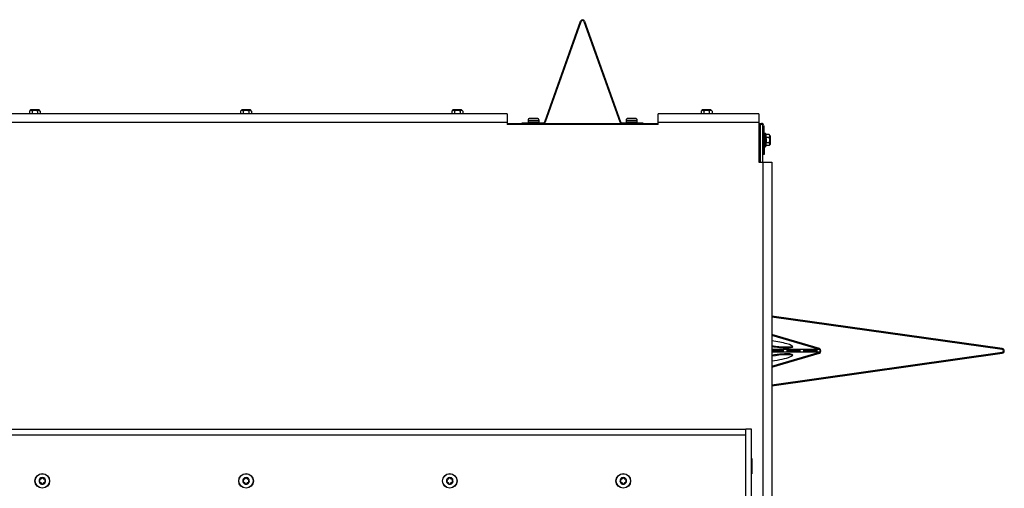
# Model space of a CAD drawing. Units: inches. Extents: x -99 to 103, y -16 to 119.
# Drawn here: x 24 to 57, y 47 to 62 of the extents above; entities that cross this region are included whole.
import ezdxf

# ---------------------------------------------------------------- set-up
doc = ezdxf.new("R2010")
doc.units = ezdxf.units.IN
doc.header["$MEASUREMENT"] = 0
for name, color, linetype in [('30154', 7, 'Continuous'), ('30506', 7, 'Continuous'), ('31048', 7, 'Continuous'), ('Default', 7, 'Continuous'), ('PL63591', 7, 'Continuous'), ('PL72147', 7, 'Continuous'), ('PL72156', 7, 'Continuous'), ('PL72177', 7, 'Continuous'), ('PL72245', 7, 'Continuous'), ('PL72246', 7, 'Continuous'), ('PL72252', 7, 'Continuous'), ('PL72278', 7, 'Continuous'), ('PL72279', 7, 'Continuous')]:
    doc.layers.add(name, color=color, linetype=linetype)

# ---------------------------------------------------------------- blocks, each defined once
blk = doc.blocks.new('SE1')
at = {"layer": '30154', "color": 7, "linetype": 'Continuous'}
for p, q in [((41.081, 58.759), (41.447, 58.759)), ((41.081, 58.759), (41.081, 58.696)), ((41.385, 58.82), (41.143, 58.82)), ((41.447, 58.696), (41.447, 58.759)), ((44.331, 58.759), (44.697, 58.759)), ((44.331, 58.759), (44.331, 58.696)), ((44.635, 58.82), (44.393, 58.82)), ((44.697, 58.696), (44.697, 58.759)), ((41.447, 58.696), (41.081, 58.696)), ((44.697, 58.696), (44.331, 58.696))]:
    blk.add_line(p, q, dxfattribs=at)
for centre, radius, start, end in [((41.143, 58.759), 0.0616, 90, 180), ((41.385, 58.759), 0.0616, 0, 90), ((44.393, 58.759), 0.0616, 90, 180), ((44.635, 58.759), 0.0616, 0, 90), ((41.097, 58.696), 0.0156, 180, 270), ((41.431, 58.696), 0.0156, 270, 0), ((44.347, 58.696), 0.0156, 180, 270), ((44.681, 58.696), 0.0156, 270, 0)]:
    blk.add_arc(centre, radius, start, end, dxfattribs=at)
at = {"layer": '30506', "color": 7, "linetype": 'Continuous'}
for centre, radius in [((24.987, 46.825), 0.243), ((24.987, 46.825), 0.237), ((31.737, 46.825), 0.243), ((31.737, 46.825), 0.237), ((38.487, 46.825), 0.243), ((38.487, 46.825), 0.237), ((44.237, 46.825), 0.243), ((44.237, 46.825), 0.237)]:
    blk.add_circle(centre, radius, dxfattribs=at)
for centre, radius, start, end in [((24.987, 46.825), 0.11, 150, 210), ((24.91, 46.87), 0.021, 150, 230.3641), ((24.91, 46.78), 0.021, 129.6359, 210), ((24.987, 46.825), 0.11, 90, 150), ((24.91, 46.87), 0.021, 69.6359, 150), ((24.91, 46.78), 0.021, 210, 290.3641), ((24.987, 46.825), 0.11, 210, 270), ((24.872, 46.825), 0.0371, 309.6359, 50.3641), ((24.93, 46.924), 0.0371, 249.6359, 350.3641), ((24.93, 46.726), 0.0371, 9.6359, 110.3641), ((24.987, 46.915), 0.021, 90, 170.3641), ((24.987, 46.736), 0.021, 189.6359, 270), ((24.987, 46.915), 0.021, 9.6359, 90), ((24.987, 46.825), 0.11, 30, 90), ((24.987, 46.825), 0.11, 270, 330), ((24.987, 46.736), 0.021, 270, 350.3641), ((25.044, 46.924), 0.0371, 189.6359, 290.3641), ((25.044, 46.726), 0.0371, 69.6359, 170.3641), ((25.065, 46.87), 0.021, 30, 110.3641), ((25.065, 46.78), 0.021, 249.6359, 330), ((25.102, 46.825), 0.0371, 129.6359, 230.3641), ((25.065, 46.87), 0.021, 309.6359, 30), ((25.065, 46.78), 0.021, 330, 50.3641), ((24.987, 46.825), 0.11, 330, 30), ((31.737, 46.825), 0.11, 150, 210), ((31.66, 46.87), 0.021, 150, 230.3641), ((31.66, 46.78), 0.021, 129.6359, 210), ((31.737, 46.825), 0.11, 90, 150), ((31.66, 46.87), 0.021, 69.6359, 150), ((31.66, 46.78), 0.021, 210, 290.3641), ((31.737, 46.825), 0.11, 210, 270), ((31.622, 46.825), 0.0371, 309.6359, 50.3641), ((31.68, 46.924), 0.0371, 249.6359, 350.3641), ((31.68, 46.726), 0.0371, 9.6359, 110.3641), ((31.737, 46.915), 0.021, 90, 170.3641), ((31.737, 46.736), 0.021, 189.6359, 270), ((31.737, 46.915), 0.021, 9.6359, 90), ((31.737, 46.825), 0.11, 30, 90), ((31.737, 46.825), 0.11, 270, 330), ((31.737, 46.736), 0.021, 270, 350.3641), ((31.794, 46.924), 0.0371, 189.6359, 290.3641), ((31.794, 46.726), 0.0371, 69.6359, 170.3641), ((31.815, 46.87), 0.021, 30, 110.3641), ((31.815, 46.78), 0.021, 249.6359, 330), ((31.852, 46.825), 0.0371, 129.6359, 230.3641), ((31.815, 46.87), 0.021, 309.6359, 30), ((31.815, 46.78), 0.021, 330, 50.3641), ((31.737, 46.825), 0.11, 330, 30), ((38.487, 46.825), 0.11, 150, 210), ((38.41, 46.87), 0.021, 150, 230.3641), ((38.41, 46.78), 0.021, 129.6359, 210), ((38.487, 46.825), 0.11, 90, 150), ((38.41, 46.87), 0.021, 69.6359, 150), ((38.41, 46.78), 0.021, 210, 290.3641), ((38.487, 46.825), 0.11, 210, 270), ((38.372, 46.825), 0.0371, 309.6359, 50.3641), ((38.43, 46.924), 0.0371, 249.6359, 350.3641), ((38.43, 46.726), 0.0371, 9.6359, 110.3641), ((38.487, 46.915), 0.021, 90, 170.3641), ((38.487, 46.736), 0.021, 189.6359, 270), ((38.487, 46.915), 0.021, 9.6359, 90), ((38.487, 46.825), 0.11, 30, 90), ((38.487, 46.825), 0.11, 270, 330), ((38.487, 46.736), 0.021, 270, 350.3641), ((38.544, 46.924), 0.0371, 189.6359, 290.3641), ((38.544, 46.726), 0.0371, 69.6359, 170.3641), ((38.565, 46.87), 0.021, 30, 110.3641), ((38.565, 46.78), 0.021, 249.6359, 330), ((38.602, 46.825), 0.0371, 129.6359, 230.3641), ((38.565, 46.87), 0.021, 309.6359, 30), ((38.565, 46.78), 0.021, 330, 50.3641), ((38.487, 46.825), 0.11, 330, 30), ((44.237, 46.825), 0.11, 150, 210), ((44.16, 46.87), 0.021, 150, 230.3641), ((44.16, 46.78), 0.021, 129.6359, 210), ((44.237, 46.825), 0.11, 90, 150), ((44.16, 46.87), 0.021, 69.6359, 150), ((44.16, 46.78), 0.021, 210, 290.3641), ((44.237, 46.825), 0.11, 210, 270), ((44.122, 46.825), 0.0371, 309.6359, 50.3641), ((44.18, 46.924), 0.0371, 249.6359, 350.3641), ((44.18, 46.726), 0.0371, 9.6359, 110.3641), ((44.237, 46.915), 0.021, 90, 170.3641), ((44.237, 46.736), 0.021, 189.6359, 270), ((44.237, 46.915), 0.021, 9.6359, 90), ((44.237, 46.825), 0.11, 30, 90), ((44.237, 46.825), 0.11, 270, 330), ((44.237, 46.736), 0.021, 270, 350.3641), ((44.294, 46.924), 0.0371, 189.6359, 290.3641), ((44.294, 46.726), 0.0371, 69.6359, 170.3641), ((44.315, 46.87), 0.021, 30, 110.3641), ((44.315, 46.78), 0.021, 249.6359, 330), ((44.352, 46.825), 0.0371, 129.6359, 230.3641), ((44.315, 46.87), 0.021, 309.6359, 30), ((44.315, 46.78), 0.021, 330, 50.3641), ((44.237, 46.825), 0.11, 330, 30)]:
    blk.add_arc(centre, radius, start, end, dxfattribs=at)
at = {"layer": '31048', "color": 7, "linetype": 'Continuous'}
for p, q in [((24.593, 59.101), (24.557, 59.064)), ((24.557, 59.064), (24.557, 58.975)), ((24.593, 59.101), (24.881, 59.101)), ((24.874, 59.104), (24.601, 59.104)), ((24.647, 59.064), (24.647, 58.975)), ((24.827, 59.064), (24.827, 58.975)), ((24.917, 59.064), (24.881, 59.101)), ((24.917, 59.064), (24.917, 58.975)), ((31.593, 59.101), (31.557, 59.064)), ((31.557, 59.064), (31.557, 58.975)), ((31.593, 59.101), (31.881, 59.101)), ((31.874, 59.104), (31.601, 59.104)), ((31.647, 59.064), (31.647, 58.975)), ((31.827, 59.064), (31.827, 58.975)), ((31.917, 59.064), (31.881, 59.101)), ((31.917, 59.064), (31.917, 58.975)), ((38.593, 59.101), (38.557, 59.064)), ((38.557, 59.064), (38.557, 58.975)), ((38.593, 59.101), (38.881, 59.101)), ((38.874, 59.104), (38.601, 59.104)), ((38.647, 59.064), (38.647, 58.975)), ((38.827, 59.064), (38.827, 58.975)), ((38.917, 59.064), (38.881, 59.101)), ((38.917, 59.064), (38.917, 58.975)), ((46.853, 59.101), (46.816, 59.064)), ((46.816, 59.064), (46.816, 58.975)), ((46.853, 59.101), (47.14, 59.101)), ((47.133, 59.104), (46.86, 59.104)), ((46.906, 59.064), (46.906, 58.975)), ((47.087, 59.064), (47.087, 58.975)), ((47.177, 59.064), (47.14, 59.101)), ((47.177, 59.064), (47.177, 58.975)), ((48.866, 58.198), (48.858, 58.198)), ((48.921, 58.198), (48.896, 58.198)), ((48.921, 58.322), (48.921, 57.885)), ((48.952, 58.322), (48.921, 58.322)), ((48.952, 58.322), (48.952, 57.885)), ((48.962, 58.284), (48.952, 58.322)), ((48.962, 58.284), (48.962, 58.194)), ((49.068, 58.284), (48.962, 58.284)), ((49.068, 58.194), (48.962, 58.194)), ((49.105, 58.247), (49.068, 58.284)), ((49.105, 58.247), (49.105, 57.96)), ((49.108, 57.967), (49.108, 58.24)), ((48.858, 58.008), (48.869, 58.008)), ((48.899, 58.008), (48.921, 58.008)), ((48.921, 57.885), (48.952, 57.885)), ((48.952, 57.885), (48.962, 57.923)), ((49.068, 58.013), (48.962, 58.013)), ((48.962, 58.013), (48.962, 57.923)), ((49.068, 57.923), (48.962, 57.923)), ((49.068, 57.923), (49.105, 57.96))]:
    blk.add_line(p, q, dxfattribs=at)
for centre, start, end in [((24.601, 59.094), 90, 135), ((24.874, 59.094), 45, 90), ((31.601, 59.094), 90, 135), ((31.874, 59.094), 45, 90), ((38.601, 59.094), 90, 135), ((38.874, 59.094), 45, 90), ((46.86, 59.094), 90, 135), ((47.133, 59.094), 45, 90), ((49.098, 58.24), 0, 45), ((49.098, 57.967), 315, 0)]:
    blk.add_arc(centre, 0.01, start, end, dxfattribs=at)
for points, knots in [([(24.647, 59.064), (24.64, 59.071), (24.633, 59.077), (24.621, 59.083), (24.618, 59.085), (24.61, 59.087), (24.606, 59.088), (24.594, 59.088), (24.586, 59.086), (24.571, 59.077), (24.564, 59.071), (24.557, 59.064)], [0, 0, 0, 0, 0.25, 0.25, 0.375, 0.375, 0.5, 0.5, 0.75, 0.75, 1, 1, 1, 1]), ([(24.827, 59.064), (24.813, 59.071), (24.799, 59.077), (24.776, 59.083), (24.769, 59.085), (24.753, 59.087), (24.745, 59.088), (24.721, 59.088), (24.706, 59.086), (24.676, 59.077), (24.661, 59.071), (24.647, 59.064)], [0, 0, 0, 0, 0.25, 0.25, 0.375, 0.375, 0.5, 0.5, 0.75, 0.75, 1, 1, 1, 1]), ([(24.917, 59.064), (24.91, 59.071), (24.903, 59.077), (24.892, 59.083), (24.888, 59.085), (24.88, 59.087), (24.876, 59.088), (24.865, 59.088), (24.857, 59.086), (24.842, 59.077), (24.834, 59.071), (24.827, 59.064)], [0, 0, 0, 0, 0.25, 0.25, 0.375, 0.375, 0.5, 0.5, 0.75, 0.75, 1, 1, 1, 1]), ([(31.647, 59.064), (31.64, 59.071), (31.633, 59.077), (31.621, 59.083), (31.618, 59.085), (31.61, 59.087), (31.606, 59.088), (31.594, 59.088), (31.586, 59.086), (31.571, 59.077), (31.564, 59.071), (31.557, 59.064)], [0, 0, 0, 0, 0.25, 0.25, 0.375, 0.375, 0.5, 0.5, 0.75, 0.75, 1, 1, 1, 1]), ([(31.827, 59.064), (31.813, 59.071), (31.799, 59.077), (31.776, 59.083), (31.769, 59.085), (31.753, 59.087), (31.745, 59.088), (31.721, 59.088), (31.706, 59.086), (31.676, 59.077), (31.661, 59.071), (31.647, 59.064)], [0, 0, 0, 0, 0.25, 0.25, 0.375, 0.375, 0.5, 0.5, 0.75, 0.75, 1, 1, 1, 1]), ([(31.917, 59.064), (31.91, 59.071), (31.903, 59.077), (31.892, 59.083), (31.888, 59.085), (31.88, 59.087), (31.876, 59.088), (31.865, 59.088), (31.857, 59.086), (31.842, 59.077), (31.834, 59.071), (31.827, 59.064)], [0, 0, 0, 0, 0.25, 0.25, 0.375, 0.375, 0.5, 0.5, 0.75, 0.75, 1, 1, 1, 1]), ([(38.647, 59.064), (38.64, 59.071), (38.633, 59.077), (38.621, 59.083), (38.618, 59.085), (38.61, 59.087), (38.606, 59.088), (38.594, 59.088), (38.586, 59.086), (38.571, 59.077), (38.564, 59.071), (38.557, 59.064)], [0, 0, 0, 0, 0.25, 0.25, 0.375, 0.375, 0.5, 0.5, 0.75, 0.75, 1, 1, 1, 1]), ([(38.827, 59.064), (38.813, 59.071), (38.799, 59.077), (38.776, 59.083), (38.769, 59.085), (38.753, 59.087), (38.745, 59.088), (38.721, 59.088), (38.706, 59.086), (38.676, 59.077), (38.661, 59.071), (38.647, 59.064)], [0, 0, 0, 0, 0.25, 0.25, 0.375, 0.375, 0.5, 0.5, 0.75, 0.75, 1, 1, 1, 1]), ([(38.917, 59.064), (38.91, 59.071), (38.903, 59.077), (38.892, 59.083), (38.888, 59.085), (38.88, 59.087), (38.876, 59.088), (38.865, 59.088), (38.857, 59.086), (38.842, 59.077), (38.834, 59.071), (38.827, 59.064)], [0, 0, 0, 0, 0.25, 0.25, 0.375, 0.375, 0.5, 0.5, 0.75, 0.75, 1, 1, 1, 1]), ([(46.906, 59.064), (46.899, 59.071), (46.892, 59.077), (46.881, 59.083), (46.877, 59.085), (46.869, 59.087), (46.865, 59.088), (46.854, 59.088), (46.846, 59.086), (46.831, 59.077), (46.823, 59.071), (46.816, 59.064)], [0, 0, 0, 0, 0.25, 0.25, 0.375, 0.375, 0.5, 0.5, 0.75, 0.75, 1, 1, 1, 1]), ([(47.087, 59.064), (47.073, 59.071), (47.058, 59.077), (47.036, 59.083), (47.028, 59.085), (47.013, 59.087), (47.005, 59.088), (46.981, 59.088), (46.966, 59.086), (46.935, 59.077), (46.92, 59.071), (46.906, 59.064)], [0, 0, 0, 0, 0.25, 0.25, 0.375, 0.375, 0.5, 0.5, 0.75, 0.75, 1, 1, 1, 1]), ([(47.177, 59.064), (47.17, 59.071), (47.163, 59.077), (47.152, 59.083), (47.148, 59.085), (47.14, 59.087), (47.136, 59.088), (47.124, 59.088), (47.116, 59.086), (47.101, 59.077), (47.094, 59.071), (47.087, 59.064)], [0, 0, 0, 0, 0.25, 0.25, 0.375, 0.375, 0.5, 0.5, 0.75, 0.75, 1, 1, 1, 1]), ([(48.962, 58.194), (48.966, 58.164), (48.969, 58.134), (48.969, 58.073), (48.966, 58.043), (48.962, 58.013)], [0, 0, 0, 0, 0.5, 0.5, 1, 1, 1, 1]), ([(49.068, 58.194), (49.075, 58.201), (49.081, 58.208), (49.088, 58.219), (49.089, 58.223), (49.092, 58.231), (49.092, 58.235), (49.092, 58.246), (49.09, 58.254), (49.081, 58.269), (49.075, 58.277), (49.068, 58.284)], [0, 0, 0, 0, 0.25, 0.25, 0.375, 0.375, 0.5, 0.5, 0.75, 0.75, 1, 1, 1, 1]), ([(49.068, 58.013), (49.075, 58.027), (49.081, 58.042), (49.088, 58.064), (49.089, 58.072), (49.092, 58.087), (49.092, 58.095), (49.092, 58.119), (49.09, 58.134), (49.081, 58.165), (49.075, 58.179), (49.068, 58.194)], [0, 0, 0, 0, 0.25, 0.25, 0.375, 0.375, 0.5, 0.5, 0.75, 0.75, 1, 1, 1, 1]), ([(49.068, 57.923), (49.075, 57.93), (49.081, 57.937), (49.088, 57.948), (49.089, 57.952), (49.092, 57.96), (49.092, 57.964), (49.092, 57.976), (49.09, 57.984), (49.081, 57.999), (49.075, 58.006), (49.068, 58.013)], [0, 0, 0, 0, 0.25, 0.25, 0.375, 0.375, 0.5, 0.5, 0.75, 0.75, 1, 1, 1, 1])]:
    blk.add_open_spline(points, degree=3, knots=knots, dxfattribs=at)
at = {"layer": 'PL63591', "color": 7, "linetype": 'Continuous'}
for p, q in [((31.581, 48.333), (31.581, 48.344)), ((31.894, 48.333), (31.894, 48.344))]:
    blk.add_line(p, q, dxfattribs=at)
at = {"layer": 'PL72147', "color": 7, "linetype": 'Continuous'}
for p, q in [((48.729, 58.627), (48.781, 58.627)), ((48.781, 57.376), (48.781, 58.627)), ((48.858, 57.376), (48.858, 58.588)), ((47.793, 48.333), (47.793, 48.344)), ((47.825, 48.333), (47.825, 48.344)), ((47.902, 48.333), (47.902, 48.344))]:
    blk.add_line(p, q, dxfattribs=at)
at = {"layer": 'PL72156', "color": 7, "linetype": 'Continuous'}
for p, q in [((40.389, 58.657), (45.389, 58.657)), ((48.729, 58.657), (48.812, 58.657)), ((48.729, 58.627), (48.812, 58.627)), ((48.858, 58.58), (48.859, 58.58)), ((48.859, 58.58), (48.859, 58.58)), ((48.859, 58.58), (48.865, 58.198)), ((48.859, 58.58), (48.873, 57.752)), ((48.889, 58.581), (48.903, 57.752)), ((48.869, 58.008), (48.875, 57.627)), ((48.875, 57.627), (48.873, 57.752)), ((48.873, 57.752), (48.903, 57.752)), ((48.903, 57.752), (48.905, 57.627)), ((48.858, 57.627), (48.875, 57.627)), ((48.875, 57.627), (48.875, 57.627)), ((48.905, 57.627), (48.875, 57.627))]:
    blk.add_line(p, q, dxfattribs=at)
for radius in [0.077, 0.047]:
    blk.add_arc((48.812, 58.58), radius, 1, 90, dxfattribs=at)
at = {"layer": 'PL72177', "color": 7, "linetype": 'Continuous'}
for p, q in [((41.633, 58.712), (42.822, 62.041)), ((41.656, 58.704), (42.845, 62.033)), ((42.933, 62.033), (44.122, 58.704)), ((42.956, 62.041), (44.145, 58.712)), ((40.889, 58.657), (40.889, 58.68)), ((40.889, 58.68), (41.139, 58.68)), ((41.139, 58.68), (41.589, 58.68)), ((41.139, 58.68), (41.139, 58.657)), ((44.189, 58.68), (44.639, 58.68)), ((44.639, 58.68), (44.889, 58.68)), ((44.639, 58.657), (44.639, 58.68)), ((44.889, 58.68), (44.889, 58.657))]:
    blk.add_line(p, q, dxfattribs=at)
for centre, radius, start, end in [((42.889, 62.017), 0.0709, 19.6538, 160.3462), ((42.889, 62.017), 0.047, 19.6538, 160.3462), ((41.589, 58.727), 0.047, 270, 340.3462), ((41.589, 58.727), 0.0709, 270, 340.3462), ((44.189, 58.727), 0.0709, 199.6538, 270), ((44.189, 58.727), 0.047, 199.6538, 270)]:
    blk.add_arc(centre, radius, start, end, dxfattribs=at)
at = {"layer": 'PL72245', "color": 7, "linetype": 'Continuous'}
for p, q in [((56.795, 51.204), (49.157, 52.278)), ((56.79, 51.174), (49.157, 52.248)), ((49.157, 50.006), (56.79, 51.081)), ((49.157, 49.976), (56.795, 51.051))]:
    blk.add_line(p, q, dxfattribs=at)
for radius in [0.047, 0.077]:
    blk.add_arc((56.784, 51.127), radius, 278.0116, 81.9884, dxfattribs=at)
at = {"layer": 'PL72246', "color": 7, "linetype": 'Continuous'}
for p, q in [((50.739, 51.203), (49.157, 51.67)), ((50.734, 51.173), (49.157, 51.639)), ((50.734, 51.173), (49.157, 51.173)), ((49.157, 51.131), (49.553, 51.131)), ((49.553, 51.124), (49.157, 51.124)), ((49.157, 50.616), (50.734, 51.081)), ((50.734, 51.081), (49.157, 51.081)), ((49.157, 50.585), (50.739, 51.052)), ((49.641, 51.131), (50.113, 51.131)), ((50.113, 51.124), (49.641, 51.124)), ((50.672, 51.131), (50.201, 51.131)), ((50.201, 51.124), (50.672, 51.124))]:
    blk.add_line(p, q, dxfattribs=at)
for centre, radius, start, end in [((49.486, 51.127), 0.0664, 357.2441, 2.7559), ((49.575, 51.127), 0.0664, 357.2441, 2.7559), ((49.554, 51.127), 0.109, 358.3183, 1.6817), ((50.046, 51.127), 0.0664, 357.2441, 2.7559), ((50.135, 51.127), 0.0664, 357.2441, 2.7559), ((50.113, 51.127), 0.109, 358.3183, 1.6817), ((50.606, 51.127), 0.0664, 357.2441, 2.7559)]:
    blk.add_arc(centre, radius, start, end, dxfattribs=at)
for centre, major_axis, ratio, start_param, end_param in [((49.237, 51.354), (0.618, -0.091), 0.144415, 0, 1.721948), ((49.241, 51.384), (0.618, -0.091), 0.144415, 4.596773, 6.11799), ((49.237, 51.354), (0.618, -0.091), 0.144415, 4.603841, 6.283185), ((49.237, 50.9), (-0.618, -0.091), 0.144415, 1.41947, 4.821112), ((49.242, 50.871), (-0.618, -0.091), 0.144415, 3.306788, 4.828181), ((50.728, 51.127), (0, 0.047), 0.707107, 3.347274, 6.077504), ((50.728, 51.127), (0, 0.077), 0.707107, 3.347274, 6.077504)]:
    blk.add_ellipse(centre, major_axis=major_axis, ratio=ratio, start_param=start_param, end_param=end_param, dxfattribs=at)
at = {"layer": 'PL72252', "color": 7, "linetype": 'Continuous'}
for p, q in [((40.389, 58.975), (23.085, 58.975)), ((40.389, 58.975), (40.389, 58.683)), ((45.389, 58.683), (45.389, 58.975)), ((48.729, 58.975), (45.389, 58.975)), ((48.729, 58.975), (48.729, 58.683)), ((40.389, 58.683), (23.085, 58.683)), ((40.389, 58.683), (40.389, 58.617)), ((45.389, 58.617), (40.389, 58.617)), ((48.729, 58.683), (45.389, 58.683)), ((45.389, 58.617), (45.389, 58.683)), ((48.729, 58.683), (48.729, 57.376)), ((48.729, 57.376), (48.865, 57.376)), ((48.865, 57.376), (48.865, 22.64)), ((48.865, 57.376), (49.157, 57.376)), ((49.157, 57.376), (49.157, 22.64)), ((31.48, 48.333), (31.48, 48.344)), ((31.995, 48.333), (31.48, 48.333)), ((31.995, 48.344), (31.995, 48.333)), ((39.476, 48.333), (39.476, 48.344)), ((39.991, 48.333), (39.476, 48.333)), ((39.991, 48.344), (39.991, 48.333)), ((47.473, 48.333), (47.473, 48.344)), ((47.988, 48.333), (47.473, 48.333)), ((47.988, 48.344), (47.988, 48.333)), ((48.487, 47.568), (48.497, 47.568)), ((48.497, 47.568), (48.497, 47.053)), ((48.497, 47.053), (48.487, 47.053))]:
    blk.add_line(p, q, dxfattribs=at)
at = {"layer": 'PL72278', "color": 7, "linetype": 'Continuous'}
for p, q in [((15.175, 48.531), (48.3, 48.531)), ((15.175, 48.344), (48.3, 48.344)), ((48.3, 48.344), (48.3, 48.531)), ((48.487, 48.344), (48.487, 48.531)), ((48.487, 48.531), (48.487, 48.531)), ((48.487, 48.344), (48.487, 48.344))]:
    blk.add_line(p, q, dxfattribs=at)
at = {"layer": 'PL72279', "color": 7, "linetype": 'Continuous'}
for p, q in [((48.299, 27.281), (48.299, 48.531)), ((48.487, 48.531), (48.299, 48.531)), ((48.487, 27.281), (48.487, 48.531))]:
    blk.add_line(p, q, dxfattribs=at)

msp = doc.modelspace()

# ---------------------------------------------------------------- block references
at = {"layer": 'Default'}
msp.add_blockref('SE1', (0, 0), dxfattribs=at)

doc.saveas('drawing.dxf')
